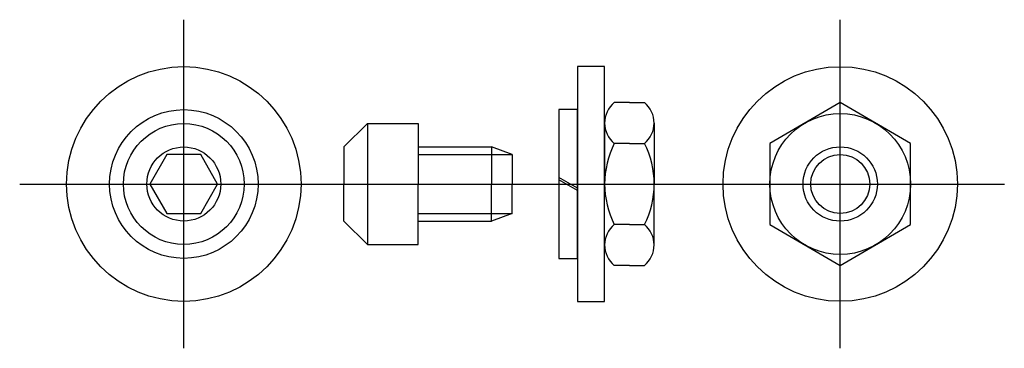
# Model space of a CAD drawing. Extents: x -0.53 to 0.78, y -0.22 to 0.22.
import ezdxf

# ---------------------------------------------------------------- set-up
doc = ezdxf.new("R2010")
doc.units = 0
doc.header["$LTSCALE"] = 0.06
doc.linetypes.add('CENTER', pattern=[0])
doc.linetypes.add('DASHED', pattern=[0])
doc.layers.get('0').update_dxf_attribs({"linetype": 'CONTINUOUS'})
doc.layers.add('CL', color=5, linetype='CENTER')

# ---------------------------------------------------------------- blocks, each defined once
blk = doc.blocks.new('S3-SCR')
at = {"color": 0}
for p, q in [((-0.0678, 0.0805), (-0.099, 0.0493)), ((-0.0678, 0.0805), (-0.0678, -0.0805)), ((0, 0.0805), (0, 0)), ((-0.099, 0.0493), (-0.099, 0)), ((0, 0.0495), (0.0975, 0.0495)), ((0.125, 0.0393), (0.0975, 0.0495)), ((0.0975, 0.0495), (0.0975, 0)), ((0.125, 0.0393), (0.125, 0)), ((-0.099, -0.0493), (-0.099, 0)), ((0, -0.0805), (0, 0)), ((0.0975, -0.0495), (0.0975, 0)), ((0.125, -0.0393), (0.125, 0)), ((0.125, -0.0393), (0.0975, -0.0495)), ((-0.0678, -0.0805), (-0.099, -0.0493)), ((0, -0.0495), (0.0975, -0.0495))]:
    blk.add_line(p, q, dxfattribs=at)
at = {"color": 0, "linetype": 'CONTINUOUS'}
for p, q in [((-0.0678, 0.0805), (0, 0.0805)), ((-0.0678, -0.0805), (0, -0.0805))]:
    blk.add_line(p, q, dxfattribs=at)
at = {"color": 0, "linetype": 'DASHED'}
for p, q in [((0, 0.0393), (0.125, 0.0393)), ((0, -0.0393), (0.125, -0.0393))]:
    blk.add_line(p, q, dxfattribs=at)
at = {"layer": 'CL', "color": 0, "linetype": 'CENTER'}
blk.add_line((-0.1562, 0), (0.3438, 0), dxfattribs=at)
blk = doc.blocks.new('3NUT')
at = {"color": 0}
for p, q in [((0.033, 0.1083), (0.0129, 0.1083)), ((0.033, 0.1083), (0.0531, 0.1083)), ((0, 0.0812), (0, 0)), ((0.066, 0.0812), (0.066, 0)), ((0.033, 0.0541), (0.0129, 0.0541)), ((0.033, 0.0541), (0.0531, 0.0541)), ((0, -0.0812), (0, 0)), ((0.066, -0.0812), (0.066, 0)), ((0.033, -0.0541), (0.0129, -0.0541)), ((0.033, -0.0541), (0.0531, -0.0541)), ((0.033, -0.1083), (0.0129, -0.1083)), ((0.033, -0.1083), (0.0531, -0.1083))]:
    blk.add_line(p, q, dxfattribs=at)
for centre, radius, start, end in [((0.0349, 0.0812), 0.0349, 129.0562, 230.9438), ((0.0311, 0.0812), 0.0349, 309.0562, 50.9438), ((0.1201, 0), 0.1201, 153.2051, 206.7949), ((-0.0541, 0), 0.1201, 333.2051, 26.7949), ((0.0349, -0.0812), 0.0349, 129.0562, 230.9438), ((0.0311, -0.0812), 0.0349, 309.0562, 50.9438)]:
    blk.add_arc(centre, radius, start, end, dxfattribs=at)
blk = doc.blocks.new('3FLAT')
at = {"color": 0}
for p, q in [((0, 0.15625), (0, -0.15625)), ((0.036, 0.15625), (0, 0.15625)), ((0.036, -0.15625), (0.036, 0.15625)), ((0, -0.15625), (0.036, -0.15625))]:
    blk.add_line(p, q, dxfattribs=at)
blk = doc.blocks.new('3LOCK')
at = {"color": 0}
for p, q in [((0, 0.099), (0, -0.099)), ((0.025, 0.099), (0, 0.099)), ((0.025, -0.099), (0.025, 0.099)), ((0.025, -0.0057), (0, 0.0088)), ((0.025, -0.0088), (0, 0.0057)), ((0, -0.099), (0.025, -0.099))]:
    blk.add_line(p, q, dxfattribs=at)
blk = doc.blocks.new('3PLNSCR')
at = {"color": 0}
for radius in [0.15625, 0.099]:
    blk.add_circle((0, 0), radius, dxfattribs=at)
at = {"layer": 'CL', "color": 0, "linetype": 'CENTER'}
for p, q in [((0, -0.21875), (0, 0.21875)), ((-0.21875, 0), (0.21875, 0))]:
    blk.add_line(p, q, dxfattribs=at)
blk = doc.blocks.new('3S-PLNSCR')
at = {"color": 0}
blk.add_lwpolyline([(-0.0226, 0.0391), (-0.0451, 0), (-0.0226, -0.0391), (0.0226, -0.0391), (0.0451, 0), (0.0226, 0.0391)], close=True, dxfattribs=at)
for radius in [0.0805, 0.0493]:
    blk.add_circle((0, 0), radius, dxfattribs=at)
blk.add_blockref('3PLNSCR', (0, 0), dxfattribs=at)
blk = doc.blocks.new('3S-PLNNUT')
at = {"color": 0}
blk.add_lwpolyline([(-0.0938, -0.0541), (0, -0.1083), (0.0938, -0.0541), (0.0938, 0.0541), (0, 0.1083), (-0.0938, 0.0541)], close=True, dxfattribs=at)
for radius in [0.1562, 0.0938, 0.0393]:
    blk.add_circle((0, 0), radius, dxfattribs=at)
at = {"color": 0, "linetype": 'DASHED'}
blk.add_circle((0, 0), 0.0495, dxfattribs=at)
at = {"layer": 'CL', "color": 0, "linetype": 'CENTER'}
for p, q in [((0, -0.2188), (0, 0.2188)), ((-0.2188, 0), (0.2188, 0))]:
    blk.add_line(p, q, dxfattribs=at)

msp = doc.modelspace()

# ---------------------------------------------------------------- block references
at = {"color": 0}
for name, p in [('3S-PLNSCR', (-0.3125, 0)), ('3S-PLNNUT', (0.5625, 0)), ('3FLAT', (0.2125, 0)), ('3NUT', (0.2485, 0)), ('3LOCK', (0.1875, 0)), ('S3-SCR', (0, 0))]:
    msp.add_blockref(name, p, dxfattribs=at)

doc.saveas('drawing.dxf')
